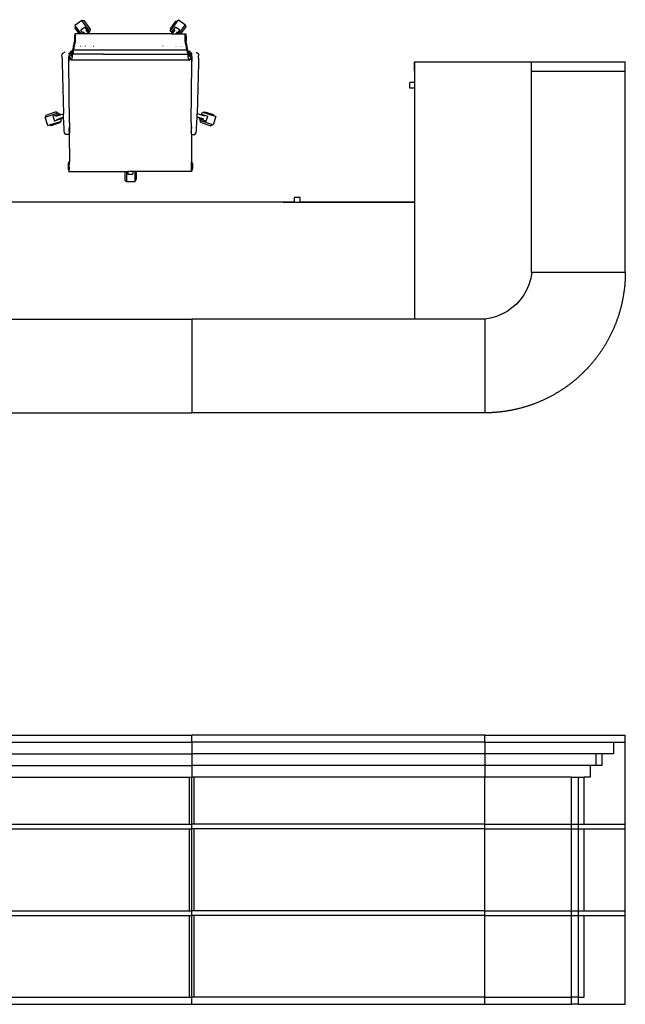
# Model space of a CAD drawing. Units: centimetres. Extents: x 281 to 1338, y 289 to 736.
# Drawn here: x 810 to 1069, y 315 to 736 of the extents above; entities that cross this region are included whole.
import ezdxf

# ---------------------------------------------------------------- set-up
doc = ezdxf.new("R2010")
doc.units = ezdxf.units.CM
doc.layers.add('Edges', color=7, linetype='Continuous')

# ---------------------------------------------------------------- blocks, each defined once
blk = doc.blocks.new('Large Reception Desk pl')
at = {"layer": 'Edges'}
for p, q in [((833.53, 579.36), (836.51, 581.52)), ((836.51, 581.52), (836.61, 581.38)), ((836.61, 581.38), (836.73, 581.47)), ((839.84, 576.93), (836.61, 581.38)), ((836.73, 581.47), (837.5, 581.35)), ((840.09, 577.79), (837.5, 581.35)), ((874.38, 577.87), (876.73, 581.11)), ((877.41, 581.22), (874.49, 577.19)), ((876.73, 581.11), (877.41, 581.22)), ((877.78, 581.72), (877.41, 581.22)), ((877.78, 581.72), (880.75, 579.56)), ((833.53, 579.36), (833.9, 578.86)), ((833.79, 578.17), (833.9, 578.86)), ((835.56, 575.73), (833.79, 578.17)), ((833.9, 578.86), (836.17, 575.73)), ((837.94, 578.58), (836.15, 577.28)), ((837.34, 575.73), (836.15, 577.28)), ((837.17, 576.57), (837.78, 575.73)), ((839.51, 576.3), (837.94, 578.58)), ((838.1, 576.49), (838.09, 576.48)), ((838.1, 576.49), (838.1, 576.49)), ((838.3, 577.4), (839.43, 575.84)), ((840.03, 576.67), (839.51, 576.3)), ((839.63, 576.13), (839.51, 576.3)), ((839.97, 577.02), (839.84, 576.93)), ((839.84, 576.93), (840.03, 576.67)), ((840.09, 577.79), (839.97, 577.02)), ((874.26, 576.88), (874.49, 577.19)), ((875.04, 576.31), (874.26, 576.88)), ((874.49, 577.19), (874.38, 577.87)), ((874.92, 576.13), (875.04, 576.31)), ((875.04, 576.31), (876.61, 578.59)), ((876.25, 577.4), (875.04, 575.73)), ((876.46, 576.49), (876.45, 576.5)), ((876.46, 576.49), (876.46, 576.49)), ((878.4, 577.29), (876.61, 578.59)), ((876.77, 575.73), (877.39, 576.58)), ((877.21, 575.73), (878.4, 577.29)), ((877.97, 575.73), (880.65, 579.42)), ((878.85, 575.73), (880.9, 578.56)), ((880.75, 579.56), (880.65, 579.42)), ((880.65, 579.42), (880.78, 579.33)), ((880.78, 579.33), (880.9, 578.56)), ((833.36, 571.85), (833.63, 572.31)), ((833.46, 574.5), (833.44, 574.01)), ((833.44, 574.01), (833.44, 573.44)), ((833.44, 573.44), (833.46, 572.94)), ((833.49, 574.79), (833.46, 574.5)), ((833.46, 572.94), (833.49, 572.66)), ((833.56, 575), (833.49, 574.79)), ((833.53, 574.79), (833.49, 574.79)), ((833.56, 572.45), (833.49, 572.66)), ((833.49, 572.66), (833.53, 572.66)), ((833.52, 572.74), (833.53, 572.66)), ((833.57, 574.5), (833.53, 574.79)), ((833.53, 572.66), (833.57, 572.94)), ((833.53, 572.66), (833.53, 572.66)), ((833.64, 572.79), (833.55, 572.79)), ((833.61, 575.04), (833.56, 575)), ((833.6, 575), (833.56, 575)), ((833.56, 572.45), (833.6, 572.45)), ((833.73, 572.31), (833.56, 572.45)), ((833.59, 574.01), (833.57, 574.5)), ((833.57, 572.94), (833.59, 573.44)), ((833.59, 573.44), (833.59, 574.01)), ((833.68, 575.73), (833.6, 575.28)), ((833.61, 575.04), (833.6, 575.28)), ((833.64, 574.66), (833.6, 575)), ((833.6, 572.45), (833.64, 572.79)), ((833.69, 575.1), (833.61, 575.04)), ((833.61, 575), (833.61, 575.04)), ((833.63, 572.31), (833.73, 572.31)), ((833.73, 572.31), (833.63, 572.31)), ((833.67, 574.06), (833.64, 574.66)), ((833.64, 572.79), (833.67, 573.38)), ((833.67, 573.38), (833.67, 574.06)), ((833.76, 575.59), (833.68, 575.73)), ((835.56, 575.73), (833.68, 575.73)), ((833.68, 575.06), (833.69, 575.1)), ((833.69, 575.13), (833.73, 575.13)), ((833.69, 575.1), (833.69, 575.13)), ((833.73, 575.13), (833.69, 575.1)), ((833.73, 575.13), (833.72, 575.09)), ((833.72, 572.36), (833.73, 572.31)), ((833.73, 575.13), (833.75, 575.13)), ((833.73, 572.31), (833.75, 572.31)), ((833.79, 574.76), (833.75, 575.13)), ((833.75, 572.31), (833.79, 572.69)), ((833.82, 574.89), (833.76, 575.59)), ((833.79, 574.74), (833.79, 574.76)), ((833.82, 574.1), (833.79, 574.74)), ((833.79, 572.69), (833.82, 573.35)), ((833.79, 571.73), (833.84, 572.66)), ((833.85, 573.82), (833.82, 574.89)), ((833.82, 574.09), (833.82, 574.1)), ((833.82, 573.35), (833.82, 574.09)), ((833.82, 573.35), (833.82, 573.35)), ((833.84, 572.66), (833.85, 573.82)), ((836.17, 575.73), (835.56, 575.73)), ((837.34, 575.73), (836.17, 575.73)), ((837.78, 575.73), (837.34, 575.73)), ((839.51, 575.73), (837.78, 575.73)), ((839.43, 575.84), (839.51, 575.73)), ((839.67, 575.73), (839.51, 575.73)), ((839.67, 575.73), (839.63, 576.13)), ((874.88, 575.73), (839.67, 575.73)), ((874.88, 575.73), (874.92, 576.13)), ((874.88, 575.73), (875.04, 575.73)), ((875.04, 575.73), (876.77, 575.73)), ((876.77, 575.73), (877.21, 575.73)), ((877.21, 575.73), (877.97, 575.73)), ((877.97, 575.73), (878.85, 575.73)), ((878.85, 575.73), (880.89, 575.73)), ((880.71, 573.82), (880.74, 574.89)), ((880.72, 572.66), (880.71, 573.82)), ((880.77, 571.73), (880.72, 572.66)), ((880.74, 574.89), (880.81, 575.59)), ((880.74, 574.1), (880.77, 574.74)), ((880.75, 574.09), (880.74, 574.1)), ((880.77, 572.69), (880.74, 573.35)), ((880.74, 573.35), (880.75, 573.35)), ((880.75, 573.35), (880.75, 574.09)), ((880.77, 574.76), (880.82, 575.13)), ((880.77, 574.74), (880.77, 574.76)), ((880.82, 572.31), (880.77, 572.69)), ((880.81, 575.59), (880.89, 575.73)), ((880.82, 575.13), (880.83, 575.13)), ((880.83, 572.31), (880.82, 572.31)), ((880.83, 575.13), (880.84, 575.09)), ((880.87, 575.13), (880.83, 575.13)), ((880.83, 575.13), (880.87, 575.1)), ((880.83, 575.13), (880.87, 575.13)), ((880.83, 572.31), (881.01, 572.45)), ((880.84, 572.36), (880.83, 572.31)), ((880.94, 572.31), (880.83, 572.31)), ((880.87, 575.1), (880.87, 575.13)), ((880.88, 575.06), (880.87, 575.1)), ((880.87, 575.1), (880.95, 575.04)), ((880.89, 575.73), (880.96, 575.28)), ((880.89, 574.06), (880.92, 574.66)), ((880.89, 573.38), (880.89, 574.06)), ((880.92, 572.79), (880.89, 573.38)), ((880.92, 574.66), (880.96, 575)), ((880.96, 572.45), (880.92, 572.79)), ((880.92, 572.79), (881.02, 572.79)), ((881.21, 571.85), (880.94, 572.31)), ((880.95, 575.04), (880.96, 575.28)), ((880.95, 575), (880.95, 575.04)), ((880.95, 575.04), (881.01, 575)), ((880.96, 575), (881.01, 575)), ((881.01, 572.45), (880.96, 572.45)), ((880.98, 574.01), (881, 574.5)), ((880.98, 573.44), (880.98, 574.01)), ((881, 572.94), (880.98, 573.44)), ((881, 574.5), (881.03, 574.79)), ((881.03, 572.66), (881, 572.94)), ((881.01, 575), (881.07, 574.79)), ((881.01, 572.45), (881.07, 572.66)), ((881.03, 574.79), (881.07, 574.79)), ((881.04, 572.74), (881.03, 572.66)), ((881.07, 572.66), (881.03, 572.66)), ((881.03, 572.66), (881.03, 572.66)), ((881.07, 574.79), (881.1, 574.5)), ((881.1, 572.94), (881.07, 572.66)), ((881.1, 574.5), (881.12, 574.01)), ((881.12, 573.44), (881.1, 572.94)), ((881.12, 574.01), (881.12, 573.44)), ((829.25, 567.9), (828.35, 567.21)), ((831.61, 567.3), (831.84, 568.27)), ((832.67, 568.28), (831.84, 568.27)), ((831.84, 568.27), (832.08, 568)), ((832.46, 567.28), (832.08, 568)), ((832.57, 567.96), (832.46, 567.28)), ((832.64, 568.11), (832.57, 567.96)), ((832.66, 568.21), (832.64, 568.11)), ((832.66, 568.21), (832.67, 568.28)), ((832.67, 568.28), (832.72, 568.68)), ((832.72, 568.68), (832.91, 569.62)), ((832.75, 567.05), (832.94, 567.92)), ((832.91, 569.62), (832.97, 569.76)), ((832.94, 567.92), (833, 568.61)), ((832.97, 569.76), (832.99, 569.89)), ((832.99, 569.89), (833.06, 570.36)), ((833, 568.61), (833.02, 568.71)), ((833.02, 568.71), (833.1, 568.66)), ((833.06, 570.36), (833.25, 571.31)), ((833.1, 568.66), (833.29, 569.6)), ((881.47, 568.66), (833.1, 568.66)), ((833.25, 571.31), (833.31, 571.44)), ((833.29, 569.6), (833.35, 570.31)), ((833.31, 571.44), (833.33, 571.57)), ((833.33, 571.57), (833.36, 571.85)), ((833.35, 570.31), (833.36, 570.44)), ((833.36, 570.44), (833.4, 570.46)), ((833.4, 570.46), (833.57, 571.27)), ((833.57, 571.27), (833.79, 571.73)), ((833.68, 570.44), (833.69, 570.46)), ((833.8, 570.46), (833.8, 570.44)), ((835.03, 570.44), (835.03, 570.46)), ((835.1, 570.44), (835.11, 570.46)), ((835.92, 570.44), (835.93, 570.46)), ((836, 570.46), (836, 570.44)), ((837.47, 570.44), (837.47, 570.46)), ((837.52, 570.46), (837.52, 570.44)), ((837.58, 570.44), (837.58, 570.46)), ((837.59, 570.46), (837.59, 570.44)), ((838.07, 570.46), (838.03, 570.44)), ((838.17, 570.46), (838.13, 570.44)), ((841.61, 570.46), (841.63, 570.44)), ((843.34, 570.46), (843.36, 570.44)), ((871.21, 570.46), (871.19, 570.44)), ((872.94, 570.46), (872.92, 570.44)), ((876.39, 570.46), (876.43, 570.44)), ((876.5, 570.46), (876.53, 570.44)), ((876.97, 570.46), (876.98, 570.44)), ((876.98, 570.44), (876.98, 570.46)), ((877.05, 570.46), (877.05, 570.44)), ((877.09, 570.44), (877.09, 570.46)), ((878.56, 570.46), (878.57, 570.44)), ((878.64, 570.44), (878.63, 570.46)), ((879.46, 570.44), (879.46, 570.46)), ((879.54, 570.44), (879.53, 570.46)), ((880.76, 570.46), (880.77, 570.44)), ((880.99, 571.27), (880.77, 571.73)), ((880.88, 570.44), (880.88, 570.46)), ((881.16, 570.46), (880.99, 571.27)), ((881.2, 570.44), (881.16, 570.46)), ((881.22, 570.31), (881.2, 570.44)), ((881.24, 571.57), (881.21, 571.85)), ((881.27, 569.6), (881.22, 570.31)), ((881.25, 571.44), (881.24, 571.57)), ((881.32, 571.31), (881.25, 571.44)), ((881.47, 568.66), (881.27, 569.6)), ((881.51, 570.36), (881.32, 571.31)), ((881.54, 568.71), (881.47, 568.66)), ((881.57, 569.89), (881.51, 570.36)), ((881.56, 568.61), (881.54, 568.71)), ((881.62, 567.92), (881.56, 568.61)), ((881.59, 569.76), (881.57, 569.89)), ((881.65, 569.62), (881.59, 569.76)), ((881.81, 567.05), (881.62, 567.92)), ((881.84, 568.68), (881.65, 569.62)), ((881.89, 568.28), (881.84, 568.68)), ((881.89, 568.28), (882.73, 568.27)), ((881.9, 568.21), (881.89, 568.28)), ((881.9, 568.21), (881.92, 568.11)), ((881.92, 568.11), (881.99, 567.96)), ((881.99, 567.96), (882.1, 567.28)), ((882.1, 567.28), (882.48, 568)), ((882.73, 568.27), (882.48, 568)), ((882.95, 567.3), (882.73, 568.27)), ((885.31, 567.9), (886.21, 567.21)), ((828.35, 567.21), (828.01, 566.71)), ((828.15, 565.88), (828.01, 566.71)), ((828.2, 565.34), (828.15, 565.88)), ((828.2, 565.34), (828.2, 563.13)), ((831.22, 567.3), (830.87, 567.3)), ((831, 565.42), (831.05, 565.86)), ((831, 564.02), (831, 565.42)), ((831.02, 564.52), (831, 564.02)), ((831, 563.13), (831, 564.02)), ((831, 563.13), (831.03, 563.72)), ((831.08, 566.03), (831.02, 564.52)), ((831.03, 563.72), (831.06, 564.78)), ((831.05, 565.86), (831.11, 566.3)), ((831.06, 564.78), (831.1, 564.87)), ((831.08, 566.03), (831.11, 566.3)), ((831.1, 564.87), (831.13, 564.79)), ((831.11, 566.3), (831.17, 566.71)), ((831.11, 566.3), (831.11, 566.3)), ((831.24, 566.3), (831.11, 566.3)), ((831.13, 564.79), (831.21, 565.66)), ((831.77, 564.79), (831.13, 564.79)), ((831.27, 566.97), (831.17, 566.71)), ((831.21, 565.66), (831.24, 566.3)), ((831.22, 567.3), (831.25, 567.57)), ((831.31, 567.3), (831.22, 567.3)), ((831.26, 566.3), (831.24, 566.3)), ((831.25, 567.57), (831.27, 567.53)), ((831.31, 566.3), (831.26, 566.3)), ((831.26, 566.3), (831.27, 566.25)), ((831.35, 567.48), (831.27, 567.53)), ((831.33, 565.75), (831.27, 566.25)), ((831.33, 565.75), (831.53, 565.29)), ((831.35, 567.48), (831.43, 567.3)), ((831.61, 567.3), (831.43, 567.3)), ((831.43, 567.3), (831.55, 567.06)), ((831.53, 565.29), (831.6, 565.53)), ((831.65, 565.29), (831.53, 565.29)), ((831.61, 566.77), (831.55, 567.06)), ((831.6, 565.53), (831.62, 565.49)), ((831.77, 567.3), (831.61, 567.3)), ((831.61, 566.77), (831.63, 566.73)), ((831.62, 565.49), (831.65, 565.29)), ((831.63, 566.73), (831.7, 566.74)), ((831.65, 565.29), (831.69, 564.96)), ((831.69, 564.96), (831.77, 564.79)), ((831.7, 566.74), (831.9, 566.36)), ((831.87, 567.7), (831.77, 567.3)), ((832.13, 567.3), (831.77, 567.3)), ((831.77, 564.79), (831.89, 564.57)), ((832.12, 567.33), (831.87, 567.7)), ((831.89, 564.57), (831.96, 564.84)), ((832.03, 564.57), (831.89, 564.57)), ((831.9, 566.36), (831.92, 566.3)), ((832.27, 566.3), (831.92, 566.3)), ((831.92, 566.3), (831.96, 566.09)), ((831.98, 566.09), (831.96, 566.09)), ((831.96, 564.84), (831.98, 564.84)), ((831.98, 566.09), (832.05, 566.22)), ((832.03, 564.57), (831.98, 564.84)), ((832.05, 564.45), (832.03, 564.57)), ((832.05, 566.22), (832.26, 566.26)), ((832.26, 564.47), (832.05, 564.45)), ((882.51, 564.45), (832.05, 564.45)), ((832.13, 567.3), (832.12, 567.33)), ((832.39, 566.81), (832.13, 567.3)), ((832.26, 566.26), (832.27, 566.3)), ((832.26, 564.47), (832.33, 564.87)), ((832.27, 566.3), (832.37, 566.68)), ((832.33, 564.87), (832.35, 564.99)), ((832.35, 564.99), (832.42, 565.04)), ((832.39, 566.81), (832.37, 566.68)), ((832.46, 567.28), (832.39, 566.81)), ((832.42, 565.04), (832.61, 566.25)), ((832.61, 566.25), (832.66, 567.03)), ((832.66, 567.03), (832.68, 567.13)), ((832.68, 567.13), (832.75, 567.05)), ((832.96, 567.05), (832.75, 567.05)), ((832.96, 567.03), (832.96, 567.05)), ((833.1, 567.05), (832.96, 567.05)), ((833.1, 567.05), (833.1, 567.03)), ((834.01, 567.05), (833.1, 567.05)), ((834.01, 567.05), (834.01, 567.03)), ((834.39, 567.05), (834.01, 567.05)), ((834.38, 567.03), (834.39, 567.05)), ((834.9, 567.05), (834.39, 567.05)), ((834.91, 567.03), (834.9, 567.05)), ((835.28, 567.05), (834.9, 567.05)), ((835.28, 567.05), (835.28, 567.03)), ((835.49, 567.05), (835.28, 567.05)), ((835.49, 567.05), (835.48, 567.03)), ((836.06, 567.05), (835.49, 567.05)), ((836.07, 567.03), (836.06, 567.05)), ((836.38, 567.05), (836.06, 567.05)), ((836.38, 567.05), (836.38, 567.03)), ((836.75, 567.05), (836.38, 567.05)), ((836.75, 567.03), (836.75, 567.05)), ((836.89, 567.05), (836.75, 567.05)), ((836.89, 567.05), (836.88, 567.03)), ((844.09, 567.05), (836.89, 567.05)), ((844.09, 567.05), (844.1, 567.03)), ((845.82, 567.05), (844.09, 567.05)), ((845.82, 567.05), (845.83, 567.03)), ((845.82, 567.05), (868.73, 567.05)), ((868.73, 567.05), (868.72, 567.03)), ((868.73, 567.05), (870.46, 567.05)), ((870.46, 567.05), (870.45, 567.03)), ((870.46, 567.05), (877.68, 567.05)), ((877.68, 567.05), (877.68, 567.03)), ((877.68, 567.05), (877.81, 567.05)), ((877.81, 567.03), (877.81, 567.05)), ((877.81, 567.05), (878.19, 567.05)), ((878.19, 567.05), (878.18, 567.03)), ((878.19, 567.05), (878.5, 567.05)), ((878.49, 567.03), (878.5, 567.05)), ((878.5, 567.05), (879.07, 567.05)), ((879.07, 567.05), (879.08, 567.03)), ((879.07, 567.05), (879.28, 567.05)), ((879.28, 567.05), (879.28, 567.03)), ((879.28, 567.05), (879.66, 567.05)), ((879.65, 567.03), (879.66, 567.05)), ((879.66, 567.05), (880.18, 567.05)), ((880.18, 567.03), (880.18, 567.05)), ((880.18, 567.05), (880.56, 567.05)), ((880.56, 567.05), (880.55, 567.03)), ((880.56, 567.05), (881.46, 567.05)), ((881.46, 567.05), (881.47, 567.03)), ((881.46, 567.05), (881.6, 567.05)), ((881.6, 567.03), (881.6, 567.05)), ((881.6, 567.05), (881.81, 567.05)), ((881.89, 567.13), (881.81, 567.05)), ((881.91, 567.03), (881.89, 567.13)), ((881.96, 566.25), (881.91, 567.03)), ((882.14, 565.04), (881.96, 566.25)), ((882.1, 567.28), (882.17, 566.81)), ((882.22, 564.99), (882.14, 565.04)), ((882.17, 566.81), (882.43, 567.3)), ((882.17, 566.81), (882.19, 566.68)), ((882.3, 566.3), (882.19, 566.68)), ((882.24, 564.87), (882.22, 564.99)), ((882.3, 564.47), (882.24, 564.87)), ((882.3, 566.3), (882.65, 566.3)), ((882.31, 566.26), (882.3, 566.3)), ((882.3, 564.47), (882.51, 564.45)), ((882.51, 566.22), (882.31, 566.26)), ((882.43, 567.3), (882.44, 567.33)), ((882.43, 567.3), (882.8, 567.3)), ((882.44, 567.33), (882.69, 567.7)), ((882.58, 566.09), (882.51, 566.22)), ((882.51, 564.45), (882.53, 564.57)), ((882.53, 564.57), (882.58, 564.84)), ((882.53, 564.57), (882.67, 564.57)), ((882.58, 566.09), (882.6, 566.09)), ((882.6, 564.84), (882.58, 564.84)), ((882.65, 566.3), (882.6, 566.09)), ((882.67, 564.57), (882.6, 564.84)), ((882.66, 566.36), (882.65, 566.3)), ((882.86, 566.74), (882.66, 566.36)), ((882.79, 564.79), (882.67, 564.57)), ((882.69, 567.7), (882.8, 567.3)), ((882.88, 564.96), (882.79, 564.79)), ((882.79, 564.79), (883.43, 564.79)), ((882.8, 567.3), (882.95, 567.3)), ((882.93, 566.73), (882.86, 566.74)), ((882.92, 565.29), (882.88, 564.96)), ((882.94, 565.49), (882.92, 565.29)), ((882.92, 565.29), (883.04, 565.29)), ((882.95, 566.77), (882.93, 566.73)), ((882.96, 565.53), (882.94, 565.49)), ((882.95, 567.3), (883.13, 567.3)), ((882.95, 566.77), (883.02, 567.06)), ((883.04, 565.29), (882.96, 565.53)), ((883.13, 567.3), (883.02, 567.06)), ((883.24, 565.75), (883.04, 565.29)), ((883.22, 567.48), (883.13, 567.3)), ((883.22, 567.48), (883.29, 567.53)), ((883.24, 565.75), (883.3, 566.25)), ((883.25, 567.3), (883.34, 567.3)), ((883.25, 566.3), (883.3, 566.3)), ((883.31, 567.57), (883.29, 567.53)), ((883.3, 566.97), (883.39, 566.71)), ((883.3, 566.3), (883.3, 566.25)), ((883.3, 566.3), (883.32, 566.3)), ((883.34, 567.3), (883.31, 567.57)), ((883.35, 565.66), (883.32, 566.3)), ((883.32, 566.3), (883.45, 566.3)), ((883.34, 567.3), (883.69, 567.3)), ((883.43, 564.79), (883.35, 565.66)), ((883.45, 566.3), (883.39, 566.71)), ((883.46, 564.87), (883.43, 564.79)), ((883.48, 566.03), (883.45, 566.3)), ((883.52, 565.86), (883.45, 566.3)), ((883.45, 566.3), (883.45, 566.3)), ((883.5, 564.78), (883.46, 564.87)), ((883.48, 566.03), (883.54, 564.52)), ((883.53, 563.72), (883.5, 564.78)), ((883.56, 565.42), (883.52, 565.86)), ((883.56, 563.13), (883.53, 563.72)), ((883.54, 564.52), (883.56, 564.02)), ((883.56, 564.02), (883.56, 565.42)), ((883.56, 563.13), (883.56, 564.02)), ((886.21, 567.21), (886.55, 566.71)), ((886.36, 565.34), (886.41, 565.88)), ((886.36, 565.34), (886.36, 563.13)), ((886.41, 565.88), (886.55, 566.71)), ((978.52, 559.77), (978.52, 563.77)), ((978.52, 563.77), (978.52, 559.77)), ((978.52, 563.77), (1028.52, 563.77)), ((1028.52, 563.77), (1068.52, 563.77)), ((1028.52, 559.77), (1028.52, 563.77)), ((1068.52, 559.77), (1068.52, 563.77)), ((828.2, 563.13), (828.75, 541.55)), ((831.35, 537.6), (831, 563.13)), ((883.21, 537.6), (883.56, 563.13)), ((886.36, 563.13), (885.81, 541.56)), ((978.52, 559.77), (978.52, 559.77)), ((978.52, 559.77), (978.52, 554.89)), ((1028.52, 559.77), (1068.52, 559.77)), ((1028.52, 473.77), (1028.52, 559.77)), ((1068.52, 473.77), (1068.52, 559.77)), ((976.52, 552.49), (976.52, 554.89)), ((978.52, 554.89), (976.52, 554.89)), ((978.52, 552.49), (976.52, 552.49)), ((978.52, 554.89), (978.52, 552.49)), ((978.52, 552.49), (978.52, 503.77)), ((820.97, 540.04), (821.13, 540.1)), ((822.11, 536.55), (820.97, 540.04)), ((821.08, 540.24), (821.44, 540.94)), ((821.13, 540.1), (821.08, 540.24)), ((826.36, 541.8), (821.13, 540.1)), ((825.62, 542.3), (821.44, 540.94)), ((826.86, 541.29), (824.21, 540.5)), ((824.21, 540.5), (824.89, 538.4)), ((827.5, 539.32), (824.89, 538.4)), ((825.45, 540.48), (827.7, 541.21)), ((825.62, 542.3), (826.31, 541.94)), ((825.88, 539.14), (828.13, 539.88)), ((826.25, 540), (826.25, 540)), ((826.25, 540), (826.25, 540)), ((826.31, 541.94), (826.36, 541.8)), ((826.36, 541.8), (826.67, 541.89)), ((826.67, 541.89), (826.86, 541.29)), ((827.06, 541.35), (826.86, 541.29)), ((827.7, 541.21), (827.06, 541.35)), ((827.7, 539.39), (827.5, 539.32)), ((827.5, 539.32), (827.8, 538.4)), ((827.7, 541.21), (828.75, 541.55)), ((828.13, 539.88), (827.7, 539.39)), ((828.13, 539.88), (828.79, 540.09)), ((828.79, 540.09), (828.75, 541.55)), ((828.85, 537.6), (828.79, 540.09)), ((885.71, 537.6), (885.77, 540.1)), ((885.77, 540.1), (885.81, 541.56)), ((886.43, 539.89), (885.77, 540.1)), ((886.87, 541.22), (885.81, 541.56)), ((886.43, 539.89), (886.87, 539.4)), ((888.69, 539.16), (886.43, 539.89)), ((886.87, 541.22), (887.5, 541.36)), ((889.12, 540.49), (886.87, 541.22)), ((886.87, 539.4), (887.06, 539.33)), ((886.87, 538.73), (887.06, 539.33)), ((887.17, 538.63), (886.87, 538.73)), ((887.06, 539.33), (889.68, 538.41)), ((887.12, 538.48), (887.17, 538.63)), ((887.48, 537.78), (887.12, 538.48)), ((887.17, 538.63), (892.4, 536.93)), ((887.5, 541.36), (887.7, 541.3)), ((887.7, 541.3), (888, 542.22)), ((887.7, 541.3), (890.36, 540.51)), ((888, 542.22), (888.37, 542.1)), ((888.32, 540.01), (888.32, 540.02)), ((888.32, 540.01), (888.32, 540.01)), ((888.37, 542.1), (888.99, 542.42)), ((893.11, 540.56), (888.37, 542.1)), ((888.99, 542.42), (892.79, 541.18)), ((889.68, 538.41), (890.36, 540.51)), ((893.7, 540.37), (892.56, 536.87)), ((892.79, 541.18), (893.11, 540.56)), ((893.7, 540.37), (893.11, 540.56)), ((822.11, 536.55), (822.7, 536.74)), ((822.7, 536.74), (827.43, 538.28)), ((823.32, 536.43), (822.7, 536.74)), ((827.12, 537.66), (823.32, 536.43)), ((827.43, 538.28), (827.12, 537.66)), ((827.8, 538.4), (827.43, 538.28)), ((829, 535.35), (828.85, 537.6)), ((829.07, 534.44), (829, 535.35)), ((829.22, 533.35), (829.07, 534.44)), ((831.29, 536.78), (831.16, 535.28)), ((831.2, 534.44), (831.16, 535.28)), ((831.28, 533.35), (831.2, 534.44)), ((831.35, 537.6), (831.29, 536.78)), ((831.35, 536.69), (831.35, 533.29)), ((883.21, 537.6), (883.28, 536.78)), ((883.21, 536.69), (883.21, 533.29)), ((883.28, 536.78), (883.4, 535.28)), ((883.28, 533.35), (883.36, 534.44)), ((883.36, 534.44), (883.4, 535.28)), ((885.34, 533.35), (885.49, 534.44)), ((885.49, 534.44), (885.57, 535.35)), ((885.57, 535.35), (885.71, 537.6)), ((887.48, 537.78), (891.66, 536.43)), ((892.35, 536.78), (891.66, 536.43)), ((892.4, 536.93), (892.35, 536.78)), ((892.56, 536.87), (892.4, 536.93)), ((829.78, 532.68), (829.22, 533.35)), ((829.9, 532.62), (829.78, 532.68)), ((830.8, 532.62), (829.9, 532.62)), ((831.13, 533.03), (830.8, 532.62)), ((831.35, 533.29), (831.13, 533.03)), ((831.13, 533.03), (831.24, 521.06)), ((831.35, 533.29), (831.28, 533.35)), ((883.21, 533.29), (883.28, 533.35)), ((883.21, 533.29), (883.43, 533.03)), ((883.43, 533.03), (883.33, 521.06)), ((883.43, 533.03), (883.76, 532.62)), ((883.76, 532.62), (884.66, 532.62)), ((884.66, 532.62), (884.79, 532.68)), ((884.79, 532.68), (885.34, 533.35)), ((830.79, 519.84), (830.77, 519.35)), ((830.77, 519.35), (830.77, 518.78)), ((830.77, 518.78), (830.79, 518.28)), ((830.82, 520.13), (830.79, 519.84)), ((830.79, 518.28), (830.82, 517.99)), ((830.86, 520.13), (830.82, 520.13)), ((830.82, 517.99), (830.86, 517.99)), ((830.89, 519.84), (830.86, 520.13)), ((830.86, 517.99), (830.89, 518.28)), ((830.94, 520.38), (830.88, 520.34)), ((830.93, 520.34), (830.88, 520.34)), ((830.88, 517.79), (830.93, 517.79)), ((830.94, 517.74), (830.88, 517.79)), ((830.91, 519.35), (830.89, 519.84)), ((830.89, 518.28), (830.91, 518.78)), ((830.91, 518.78), (830.91, 519.35)), ((830.97, 519.99), (830.93, 520.34)), ((830.93, 517.79), (830.97, 518.13)), ((830.94, 520.38), (830.99, 521.06)), ((830.96, 520.4), (830.94, 520.38)), ((830.94, 517.78), (830.94, 517.74)), ((830.96, 517.72), (830.94, 517.74)), ((830.94, 517.74), (830.98, 517.16)), ((830.99, 519.4), (830.97, 519.99)), ((830.97, 518.13), (830.99, 518.72)), ((830.99, 521.06), (831.24, 521.06)), ((830.99, 521.06), (831.01, 520.44)), ((830.99, 518.72), (830.99, 519.4)), ((831.05, 520.47), (831.01, 520.44)), ((831.01, 520.44), (831.02, 520.27)), ((831.01, 520.23), (831.02, 520.27)), ((831.04, 517.66), (831.01, 517.9)), ((831.05, 517.66), (831.04, 517.66)), ((831.11, 520.47), (831.05, 520.47)), ((831.05, 517.7), (831.05, 517.66)), ((831.09, 517.66), (831.05, 517.66)), ((831.14, 518.04), (831.09, 517.66)), ((831.15, 520.09), (831.11, 520.47)), ((831.16, 518.69), (831.14, 518.04)), ((831.14, 517.07), (831.2, 517.86)), ((831.18, 519.44), (831.15, 520.09)), ((831.16, 518.69), (831.18, 518.84)), ((831.18, 518.84), (831.18, 519.44)), ((831.18, 518.84), (831.21, 519.13)), ((831.2, 517.86), (831.21, 519.05)), ((831.21, 519.13), (831.24, 520.36)), ((831.21, 519.05), (831.21, 519.13)), ((831.24, 520.36), (831.24, 521.06)), ((883.32, 520.36), (883.33, 521.06)), ((883.35, 519.13), (883.32, 520.36)), ((883.57, 521.06), (883.33, 521.06)), ((883.38, 518.84), (883.35, 519.13)), ((883.35, 519.05), (883.35, 519.13)), ((883.37, 517.86), (883.35, 519.05)), ((883.43, 517.07), (883.37, 517.86)), ((883.38, 519.44), (883.41, 520.09)), ((883.38, 518.84), (883.38, 519.44)), ((883.4, 518.69), (883.38, 518.84)), ((883.4, 518.69), (883.43, 518.04)), ((883.41, 520.09), (883.46, 520.47)), ((883.43, 518.04), (883.47, 517.66)), ((883.46, 520.47), (883.51, 520.47)), ((883.47, 517.66), (883.51, 517.66)), ((883.51, 520.47), (883.55, 520.44)), ((883.51, 517.7), (883.51, 517.66)), ((883.51, 517.66), (883.53, 517.66)), ((883.53, 517.66), (883.55, 517.9)), ((883.57, 521.06), (883.55, 520.44)), ((883.55, 520.44), (883.55, 520.27)), ((883.55, 520.23), (883.55, 520.27)), ((883.62, 520.38), (883.57, 521.06)), ((883.57, 519.4), (883.59, 519.99)), ((883.57, 518.72), (883.57, 519.4)), ((883.59, 518.13), (883.57, 518.72)), ((883.62, 517.74), (883.58, 517.16)), ((883.59, 519.99), (883.63, 520.34)), ((883.63, 517.79), (883.59, 518.13)), ((883.6, 520.4), (883.62, 520.38)), ((883.6, 517.72), (883.62, 517.74)), ((883.62, 520.38), (883.68, 520.34)), ((883.62, 517.74), (883.68, 517.79)), ((883.62, 517.78), (883.62, 517.74)), ((883.63, 520.34), (883.68, 520.34)), ((883.68, 517.79), (883.63, 517.79)), ((883.65, 519.35), (883.67, 519.84)), ((883.65, 518.78), (883.65, 519.35)), ((883.67, 518.28), (883.65, 518.78)), ((883.67, 519.84), (883.7, 520.13)), ((883.7, 517.99), (883.67, 518.28)), ((883.7, 520.13), (883.74, 520.13)), ((883.74, 517.99), (883.7, 517.99)), ((883.74, 520.13), (883.78, 519.84)), ((883.78, 518.28), (883.74, 517.99)), ((883.78, 519.84), (883.8, 519.35)), ((883.8, 518.78), (883.78, 518.28)), ((883.8, 519.35), (883.8, 518.78)), ((831.06, 516.82), (830.98, 517.16)), ((831.06, 516.82), (831.14, 517.07)), ((831.06, 516.82), (854.91, 516.82)), ((854.91, 516.82), (855.62, 516.82)), ((854.91, 516.82), (854.91, 513.17)), ((855.46, 512.62), (854.91, 513.17)), ((855.62, 516.82), (856.21, 516.82)), ((855.62, 516.82), (855.62, 512.62)), ((856.21, 516.82), (856.19, 515.67)), ((856.19, 515.67), (858.39, 515.67)), ((858.36, 516.82), (856.21, 516.82)), ((858.36, 516.82), (858.39, 515.67)), ((859.29, 516.82), (858.36, 516.82)), ((859.78, 516.82), (859.29, 516.82)), ((859.29, 513.07), (859.29, 516.82)), ((859.78, 513.56), (859.29, 513.07)), ((883.51, 516.82), (859.78, 516.82)), ((859.78, 516.82), (859.78, 513.56)), ((883.51, 516.82), (883.43, 517.07)), ((883.51, 516.82), (883.58, 517.16)), ((855.62, 512.62), (855.46, 512.62)), ((855.62, 512.45), (855.62, 512.62)), ((859.29, 512.45), (855.62, 512.45)), ((859.29, 512.45), (859.29, 513.07)), ((929.8, 505.77), (927.4, 505.77)), ((927.4, 503.77), (927.4, 505.77)), ((929.8, 503.77), (929.8, 505.77)), ((922.52, 503.77), (799.47, 503.77)), ((922.52, 503.77), (922.52, 503.77)), ((922.52, 503.77), (927.4, 503.77)), ((927.4, 503.77), (922.52, 503.77)), ((927.4, 503.77), (929.8, 503.77)), ((929.8, 503.77), (978.52, 503.77)), ((978.52, 503.77), (929.8, 503.77)), ((978.52, 503.77), (978.52, 453.77)), ((978.52, 503.77), (978.52, 503.77)), ((1028.19, 471.26), (1027.47, 468.81)), ((1028.62, 473.77), (1028.19, 471.26)), ((1028.52, 473.77), (1028.62, 473.77)), ((1068.52, 473.77), (1028.62, 473.77)), ((1068.47, 471.25), (1068.46, 470.94)), ((1068.48, 471.57), (1068.47, 471.25)), ((1068.49, 471.88), (1068.48, 471.57)), ((1068.5, 472.2), (1068.49, 471.88)), ((1068.51, 472.51), (1068.5, 472.2)), ((1068.52, 472.82), (1068.51, 472.51)), ((1068.52, 473.77), (1068.52, 473.45)), ((1068.52, 473.45), (1068.52, 473.14)), ((1068.52, 473.14), (1068.52, 472.82)), ((1027.47, 468.81), (1026.49, 466.46)), ((1068.16, 467.18), (1068.13, 466.87)), ((1068.2, 467.49), (1068.16, 467.18)), ((1068.23, 467.81), (1068.2, 467.49)), ((1068.26, 468.12), (1068.23, 467.81)), ((1068.29, 468.43), (1068.26, 468.12)), ((1068.31, 468.75), (1068.29, 468.43)), ((1068.34, 469.06), (1068.31, 468.75)), ((1068.36, 469.37), (1068.34, 469.06)), ((1068.39, 469.69), (1068.36, 469.37)), ((1068.41, 470), (1068.39, 469.69)), ((1068.42, 470.31), (1068.41, 470)), ((1068.44, 470.63), (1068.42, 470.31)), ((1068.46, 470.94), (1068.44, 470.63)), ((1025.25, 464.23), (1023.77, 462.15)), ((1026.49, 466.46), (1025.25, 464.23)), ((1067.52, 462.83), (1067.46, 462.52)), ((1067.58, 463.14), (1067.52, 462.83)), ((1067.63, 463.45), (1067.58, 463.14)), ((1067.68, 463.76), (1067.63, 463.45)), ((1067.74, 464.07), (1067.68, 463.76)), ((1067.79, 464.38), (1067.74, 464.07)), ((1067.83, 464.69), (1067.79, 464.38)), ((1067.88, 465), (1067.83, 464.69)), ((1067.93, 465.31), (1067.88, 465)), ((1067.97, 465.62), (1067.93, 465.31)), ((1068.01, 465.93), (1067.97, 465.62)), ((1068.05, 466.25), (1068.01, 465.93)), ((1068.09, 466.56), (1068.05, 466.25)), ((1068.13, 466.87), (1068.09, 466.56)), ((1020.16, 458.56), (1018.08, 457.09)), ((1022.06, 460.26), (1020.16, 458.56)), ((1023.77, 462.15), (1022.06, 460.26)), ((1066.56, 458.54), (1066.48, 458.24)), ((1066.64, 458.84), (1066.56, 458.54)), ((1066.72, 459.15), (1066.64, 458.84)), ((1066.79, 459.45), (1066.72, 459.15)), ((1066.87, 459.76), (1066.79, 459.45)), ((1066.94, 460.07), (1066.87, 459.76)), ((1067.01, 460.37), (1066.94, 460.07)), ((1067.08, 460.68), (1067.01, 460.37)), ((1067.15, 460.98), (1067.08, 460.68)), ((1067.21, 461.29), (1067.15, 460.98)), ((1067.28, 461.6), (1067.21, 461.29)), ((1067.34, 461.91), (1067.28, 461.6)), ((1067.4, 462.21), (1067.34, 461.91)), ((1067.46, 462.52), (1067.4, 462.21)), ((1013.49, 454.89), (1011.03, 454.19)), ((1015.84, 455.87), (1013.49, 454.89)), ((1018.08, 457.09), (1015.84, 455.87)), ((1065.29, 454.33), (1065.19, 454.03)), ((1065.39, 454.63), (1065.29, 454.33)), ((1065.49, 454.93), (1065.39, 454.63)), ((1065.59, 455.23), (1065.49, 454.93)), ((1065.68, 455.52), (1065.59, 455.23)), ((1065.78, 455.82), (1065.68, 455.52)), ((1065.87, 456.12), (1065.78, 455.82)), ((1065.96, 456.42), (1065.87, 456.12)), ((1066.05, 456.73), (1065.96, 456.42)), ((1066.14, 457.03), (1066.05, 456.73)), ((1066.23, 457.33), (1066.14, 457.03)), ((1066.31, 457.63), (1066.23, 457.33)), ((1066.4, 457.93), (1066.31, 457.63)), ((1066.48, 458.24), (1066.4, 457.93)), ((758.52, 453.77), (883.52, 453.77)), ((883.52, 453.77), (883.52, 413.77)), ((978.52, 453.77), (883.52, 453.77)), ((1008.52, 453.77), (978.52, 453.77)), ((1011.03, 454.19), (1008.52, 453.77)), ((1008.52, 453.77), (1008.52, 413.77)), ((1063.71, 450.23), (1063.59, 449.94)), ((1063.84, 450.52), (1063.71, 450.23)), ((1063.96, 450.81), (1063.84, 450.52)), ((1064.08, 451.1), (1063.96, 450.81)), ((1064.19, 451.39), (1064.08, 451.1)), ((1064.31, 451.68), (1064.19, 451.39)), ((1064.43, 451.97), (1064.31, 451.68)), ((1064.54, 452.26), (1064.43, 451.97)), ((1064.65, 452.56), (1064.54, 452.26)), ((1064.76, 452.85), (1064.65, 452.56)), ((1064.87, 453.15), (1064.76, 452.85)), ((1064.98, 453.44), (1064.87, 453.15)), ((1065.08, 453.74), (1064.98, 453.44)), ((1065.19, 454.03), (1065.08, 453.74)), ((1061.7, 445.97), (1061.55, 445.69)), ((1061.84, 446.25), (1061.7, 445.97)), ((1061.98, 446.53), (1061.84, 446.25)), ((1062.13, 446.81), (1061.98, 446.53)), ((1062.27, 447.09), (1062.13, 446.81)), ((1062.4, 447.37), (1062.27, 447.09)), ((1062.54, 447.65), (1062.4, 447.37)), ((1062.68, 447.94), (1062.54, 447.65)), ((1062.81, 448.22), (1062.68, 447.94)), ((1062.95, 448.5), (1062.81, 448.22)), ((1063.08, 448.79), (1062.95, 448.5)), ((1063.21, 449.08), (1063.08, 448.79)), ((1063.34, 449.36), (1063.21, 449.08)), ((1063.46, 449.65), (1063.34, 449.36)), ((1063.59, 449.94), (1063.46, 449.65)), ((1059.35, 441.88), (1059.18, 441.62)), ((1059.52, 442.15), (1059.35, 441.88)), ((1059.68, 442.42), (1059.52, 442.15)), ((1059.84, 442.68), (1059.68, 442.42)), ((1060.01, 442.95), (1059.84, 442.68)), ((1060.17, 443.22), (1060.01, 442.95)), ((1060.33, 443.49), (1060.17, 443.22)), ((1060.48, 443.77), (1060.33, 443.49)), ((1060.64, 444.04), (1060.48, 443.77)), ((1060.8, 444.31), (1060.64, 444.04)), ((1060.95, 444.59), (1060.8, 444.31)), ((1061.1, 444.86), (1060.95, 444.59)), ((1061.25, 445.14), (1061.1, 444.86)), ((1061.4, 445.41), (1061.25, 445.14)), ((1061.55, 445.69), (1061.4, 445.41)), ((1056.31, 437.49), (1056.12, 437.24)), ((1056.5, 437.74), (1056.31, 437.49)), ((1056.69, 437.99), (1056.5, 437.74)), ((1056.88, 438.25), (1056.69, 437.99)), ((1057.06, 438.5), (1056.88, 438.25)), ((1057.25, 438.75), (1057.06, 438.5)), ((1057.43, 439.01), (1057.25, 438.75)), ((1057.61, 439.27), (1057.43, 439.01)), ((1057.79, 439.52), (1057.61, 439.27)), ((1057.97, 439.78), (1057.79, 439.52)), ((1058.15, 440.04), (1057.97, 439.78)), ((1058.32, 440.3), (1058.15, 440.04)), ((1058.5, 440.56), (1058.32, 440.3)), ((1058.67, 440.82), (1058.5, 440.56)), ((1058.84, 441.09), (1058.67, 440.82)), ((1059.01, 441.35), (1058.84, 441.09)), ((1059.18, 441.62), (1059.01, 441.35)), ((1052.9, 433.39), (1052.69, 433.15)), ((1053.11, 433.62), (1052.9, 433.39)), ((1053.32, 433.85), (1053.11, 433.62)), ((1053.53, 434.09), (1053.32, 433.85)), ((1053.74, 434.32), (1053.53, 434.09)), ((1053.94, 434.56), (1053.74, 434.32)), ((1054.15, 434.8), (1053.94, 434.56)), ((1054.35, 435.04), (1054.15, 434.8)), ((1054.55, 435.28), (1054.35, 435.04)), ((1054.75, 435.52), (1054.55, 435.28)), ((1054.95, 435.76), (1054.75, 435.52)), ((1055.15, 436.01), (1054.95, 435.76)), ((1055.35, 436.25), (1055.15, 436.01)), ((1055.54, 436.5), (1055.35, 436.25)), ((1055.74, 436.74), (1055.54, 436.5)), ((1055.93, 436.99), (1055.74, 436.74)), ((1056.12, 437.24), (1055.93, 436.99)), ((1048.67, 429.18), (1048.44, 428.97)), ((1048.9, 429.39), (1048.67, 429.18)), ((1049.13, 429.6), (1048.9, 429.39)), ((1049.37, 429.81), (1049.13, 429.6)), ((1049.6, 430.03), (1049.37, 429.81)), ((1049.82, 430.24), (1049.6, 430.03)), ((1050.05, 430.46), (1049.82, 430.24)), ((1050.28, 430.68), (1050.05, 430.46)), ((1050.5, 430.9), (1050.28, 430.68)), ((1050.73, 431.12), (1050.5, 430.9)), ((1050.95, 431.34), (1050.73, 431.12)), ((1051.17, 431.56), (1050.95, 431.34)), ((1051.39, 431.79), (1051.17, 431.56)), ((1051.61, 432.01), (1051.39, 431.79)), ((1051.83, 432.24), (1051.61, 432.01)), ((1052.04, 432.46), (1051.83, 432.24)), ((1052.26, 432.69), (1052.04, 432.46)), ((1052.48, 432.92), (1052.26, 432.69)), ((1052.69, 433.15), (1052.48, 432.92)), ((1043.28, 424.86), (1043.02, 424.68)), ((1043.53, 425.04), (1043.28, 424.86)), ((1043.79, 425.23), (1043.53, 425.04)), ((1044.04, 425.41), (1043.79, 425.23)), ((1044.3, 425.6), (1044.04, 425.41)), ((1044.55, 425.79), (1044.3, 425.6)), ((1044.8, 425.97), (1044.55, 425.79)), ((1045.05, 426.17), (1044.8, 425.97)), ((1045.3, 426.36), (1045.05, 426.17)), ((1045.54, 426.55), (1045.3, 426.36)), ((1045.79, 426.74), (1045.54, 426.55)), ((1046.04, 426.94), (1045.79, 426.74)), ((1046.28, 427.14), (1046.04, 426.94)), ((1046.53, 427.34), (1046.28, 427.14)), ((1046.77, 427.54), (1046.53, 427.34)), ((1047.01, 427.74), (1046.77, 427.54)), ((1047.25, 427.94), (1047.01, 427.74)), ((1047.49, 428.14), (1047.25, 427.94)), ((1047.73, 428.35), (1047.49, 428.14)), ((1047.96, 428.55), (1047.73, 428.35)), ((1048.2, 428.76), (1047.96, 428.55)), ((1048.44, 428.97), (1048.2, 428.76)), ((1036.6, 420.74), (1036.32, 420.59)), ((1036.87, 420.89), (1036.6, 420.74)), ((1037.15, 421.04), (1036.87, 420.89)), ((1037.43, 421.19), (1037.15, 421.04)), ((1037.7, 421.34), (1037.43, 421.19)), ((1037.98, 421.49), (1037.7, 421.34)), ((1038.25, 421.65), (1037.98, 421.49)), ((1038.52, 421.81), (1038.25, 421.65)), ((1038.79, 421.96), (1038.52, 421.81)), ((1039.06, 422.12), (1038.79, 421.96)), ((1039.33, 422.28), (1039.06, 422.12)), ((1039.6, 422.44), (1039.33, 422.28)), ((1039.87, 422.61), (1039.6, 422.44)), ((1040.14, 422.77), (1039.87, 422.61)), ((1040.41, 422.94), (1040.14, 422.77)), ((1040.67, 423.11), (1040.41, 422.94)), ((1040.94, 423.28), (1040.67, 423.11)), ((1041.2, 423.45), (1040.94, 423.28)), ((1041.46, 423.62), (1041.2, 423.45)), ((1041.73, 423.79), (1041.46, 423.62)), ((1041.99, 423.97), (1041.73, 423.79)), ((1042.25, 424.14), (1041.99, 423.97)), ((1042.51, 424.32), (1042.25, 424.14)), ((1042.76, 424.5), (1042.51, 424.32)), ((1043.02, 424.68), (1042.76, 424.5)), ((1026.46, 416.51), (1026.16, 416.42)), ((1026.76, 416.61), (1026.46, 416.51)), ((1027.06, 416.7), (1026.76, 416.61)), ((1027.36, 416.8), (1027.06, 416.7)), ((1027.66, 416.9), (1027.36, 416.8)), ((1027.96, 417), (1027.66, 416.9)), ((1028.25, 417.1), (1027.96, 417)), ((1028.55, 417.21), (1028.25, 417.1)), ((1028.85, 417.31), (1028.55, 417.21)), ((1029.14, 417.42), (1028.85, 417.31)), ((1029.44, 417.53), (1029.14, 417.42)), ((1029.73, 417.64), (1029.44, 417.53)), ((1030.02, 417.75), (1029.73, 417.64)), ((1030.32, 417.87), (1030.02, 417.75)), ((1030.61, 417.98), (1030.32, 417.87)), ((1030.9, 418.1), (1030.61, 417.98)), ((1031.19, 418.21), (1030.9, 418.1)), ((1031.48, 418.33), (1031.19, 418.21)), ((1031.77, 418.46), (1031.48, 418.33)), ((1032.06, 418.58), (1031.77, 418.46)), ((1032.35, 418.7), (1032.06, 418.58)), ((1032.64, 418.83), (1032.35, 418.7)), ((1032.93, 418.95), (1032.64, 418.83)), ((1033.21, 419.08), (1032.93, 418.95)), ((1033.5, 419.21), (1033.21, 419.08)), ((1033.78, 419.34), (1033.5, 419.21)), ((1034.07, 419.48), (1033.78, 419.34)), ((1034.35, 419.61), (1034.07, 419.48)), ((1034.64, 419.75), (1034.35, 419.61)), ((1034.92, 419.89), (1034.64, 419.75)), ((1035.2, 420.02), (1034.92, 419.89)), ((1035.48, 420.16), (1035.2, 420.02)), ((1035.76, 420.31), (1035.48, 420.16)), ((1036.04, 420.45), (1035.76, 420.31)), ((1036.32, 420.59), (1036.04, 420.45)), ((758.52, 413.77), (883.52, 413.77)), ((1008.52, 413.77), (883.52, 413.77)), ((1008.83, 413.77), (1008.52, 413.77)), ((1009.15, 413.77), (1008.83, 413.77)), ((1009.46, 413.78), (1009.15, 413.77)), ((1009.78, 413.78), (1009.46, 413.78)), ((1010.09, 413.79), (1009.78, 413.78)), ((1010.41, 413.8), (1010.09, 413.79)), ((1010.72, 413.81), (1010.41, 413.8)), ((1011.03, 413.82), (1010.72, 413.81)), ((1011.35, 413.83), (1011.03, 413.82)), ((1011.66, 413.85), (1011.35, 413.83)), ((1011.97, 413.87), (1011.66, 413.85)), ((1012.29, 413.89), (1011.97, 413.87)), ((1012.6, 413.91), (1012.29, 413.89)), ((1012.92, 413.93), (1012.6, 413.91)), ((1013.23, 413.95), (1012.92, 413.93)), ((1013.54, 413.98), (1013.23, 413.95)), ((1013.85, 414.01), (1013.54, 413.98)), ((1014.17, 414.03), (1013.85, 414.01)), ((1014.48, 414.06), (1014.17, 414.03)), ((1014.79, 414.1), (1014.48, 414.06)), ((1015.1, 414.13), (1014.79, 414.1)), ((1015.42, 414.17), (1015.1, 414.13)), ((1015.73, 414.2), (1015.42, 414.17)), ((1016.04, 414.24), (1015.73, 414.2)), ((1016.35, 414.28), (1016.04, 414.24)), ((1016.66, 414.32), (1016.35, 414.28)), ((1016.97, 414.37), (1016.66, 414.32)), ((1017.29, 414.41), (1016.97, 414.37)), ((1017.6, 414.46), (1017.29, 414.41)), ((1017.91, 414.51), (1017.6, 414.46)), ((1018.22, 414.56), (1017.91, 414.51)), ((1018.53, 414.61), (1018.22, 414.56)), ((1018.84, 414.66), (1018.53, 414.61)), ((1019.15, 414.72), (1018.84, 414.66)), ((1019.46, 414.77), (1019.15, 414.72)), ((1019.76, 414.83), (1019.46, 414.77)), ((1020.07, 414.89), (1019.76, 414.83)), ((1020.38, 414.95), (1020.07, 414.89)), ((1020.69, 415.01), (1020.38, 414.95)), ((1021, 415.08), (1020.69, 415.01)), ((1021.3, 415.14), (1021, 415.08)), ((1021.61, 415.21), (1021.3, 415.14)), ((1021.92, 415.28), (1021.61, 415.21)), ((1022.22, 415.35), (1021.92, 415.28)), ((1022.53, 415.43), (1022.22, 415.35)), ((1022.83, 415.5), (1022.53, 415.43)), ((1023.14, 415.58), (1022.83, 415.5)), ((1023.44, 415.65), (1023.14, 415.58)), ((1023.75, 415.73), (1023.44, 415.65)), ((1024.05, 415.81), (1023.75, 415.73)), ((1024.35, 415.89), (1024.05, 415.81)), ((1024.66, 415.98), (1024.35, 415.89)), ((1024.96, 416.06), (1024.66, 415.98)), ((1025.26, 416.15), (1024.96, 416.06)), ((1025.56, 416.24), (1025.26, 416.15)), ((1025.86, 416.33), (1025.56, 416.24)), ((1026.16, 416.42), (1025.86, 416.33))]:
    blk.add_line(p, q, dxfattribs=at)
blk = doc.blocks.new('Large Reception Desk fr')
at = {"layer": 'Edges'}
for p, q in [((84, 57.5), (209, 57.5)), ((209, 54.5), (209, 57.5)), ((334, 57.5), (209, 57.5)), ((334, 54.5), (334, 57.5)), ((334, 57.5), (394, 57.5)), ((394, 54.5), (394, 57.5)), ((84, 54.5), (209, 54.5)), ((334, 54.5), (209, 54.5)), ((209, 54.5), (209, 49.5)), ((334, 54.5), (334, 49.5)), ((334, 54.5), (389, 54.5)), ((389, 54.5), (389, 52)), ((389, 54.5), (394, 54.5)), ((389, 52), (389, 49.5)), ((394, 19.5), (394, 54.5)), ((84, 49.5), (209, 49.5)), ((334, 49.5), (209, 49.5)), ((209, 49.5), (209, 44.5)), ((334, 49.5), (334, 44.5)), ((381.5, 49.5), (334, 49.5)), ((381.5, 49.5), (381.5, 47)), ((384, 49.5), (381.5, 49.5)), ((381.5, 47), (381.5, 44.5)), ((384, 49.5), (384, 44.5)), ((384.01, 49.5), (384, 49.5)), ((384.01, 49.5), (384.01, 44.5)), ((388.99, 49.5), (384.01, 49.5)), ((389, 49.5), (388.99, 49.5)), ((388.99, 49.5), (389, 49.5)), ((84, 44.5), (209, 44.5)), ((209, 44.5), (209, 39.5)), ((334, 44.5), (209, 44.5)), ((334, 44.5), (334, 39.5)), ((379, 44.5), (334, 44.5)), ((379, 44.5), (379, 39.5)), ((381.5, 44.5), (379, 44.5)), ((384, 44.5), (381.5, 44.5)), ((384, 44.5), (384.01, 44.5)), ((84, 39.5), (208, 39.5)), ((208, 19.5), (208, 39.5)), ((208, 39.5), (209, 39.5)), ((209, 19.5), (209, 39.5)), ((210, 39.5), (209, 39.5)), ((210, 19.5), (210, 39.5)), ((334, 39.5), (210, 39.5)), ((334, 19.5), (334, 39.5)), ((371, 39.5), (334, 39.5)), ((371, 19.5), (371, 39.5)), ((371, 39.5), (374, 39.5)), ((374, 19.5), (374, 39.5)), ((374, 39.5), (376.5, 39.5)), ((376.5, 19.5), (376.5, 39.5)), ((379, 39.5), (376.5, 39.5)), ((84, 19.5), (208, 19.5)), ((84, 17.5), (208, 17.5)), ((208, 19.5), (209, 19.5)), ((208, -17.5), (208, 17.5)), ((208, 17.5), (209, 17.5)), ((209, 17.5), (209, 19.5)), ((210, 19.5), (209, 19.5)), ((209, -17.5), (209, 17.5)), ((210, 17.5), (209, 17.5)), ((334, 19.5), (210, 19.5)), ((210, -17.5), (210, 17.5)), ((334, 17.5), (210, 17.5)), ((334, 17.5), (334, 19.5)), ((334, 19.5), (371, 19.5)), ((334, -17.5), (334, 17.5)), ((334, 17.5), (371, 17.5)), ((371, 17.5), (371, 19.5)), ((371, 19.5), (374, 19.5)), ((371, 14.5), (371, 17.5)), ((371, 17.5), (374, 17.5)), ((374, 17.5), (374, 19.5)), ((374, 19.5), (376.5, 19.5)), ((374, 17.5), (376.5, 17.5)), ((374, -17.5), (374, 17.5)), ((376.5, 19.5), (394, 19.5)), ((376.5, -17.5), (376.5, 17.5)), ((376.5, 17.5), (394, 17.5)), ((394, 17.5), (394, 19.5)), ((394, -17.5), (394, 17.5)), ((371, 13.5), (371, 14.5)), ((371, 13.5), (371, 14.5)), ((371, -17.5), (371, 13.5)), ((371, -17.5), (371, 13.5)), ((84, -17.5), (208, -17.5)), ((84, -19.5), (208, -19.5)), ((208, -17.5), (209, -17.5)), ((208, -54.5), (208, -19.5)), ((208, -19.5), (209, -19.5)), ((209, -19.5), (209, -17.5)), ((210, -17.5), (209, -17.5)), ((209, -54.5), (209, -19.5)), ((210, -19.5), (209, -19.5)), ((334, -17.5), (210, -17.5)), ((210, -54.5), (210, -19.5)), ((334, -19.5), (210, -19.5)), ((334, -19.5), (334, -17.5)), ((334, -17.5), (371, -17.5)), ((334, -54.5), (334, -19.5)), ((334, -19.5), (371, -19.5)), ((371, -17.5), (371, -17.5)), ((371, -19.5), (371, -17.5)), ((371, -19.5), (371, -17.5)), ((371, -17.5), (374, -17.5)), ((371, -54.5), (371, -19.5)), ((371, -19.5), (374, -19.5)), ((374, -17.5), (376.5, -17.5)), ((374, -19.5), (374, -17.5)), ((374, -19.5), (376.5, -19.5)), ((374, -54.5), (374, -19.5)), ((376.5, -17.5), (394, -17.5)), ((376.5, -54.5), (376.5, -19.5)), ((376.5, -19.5), (394, -19.5)), ((394, -19.5), (394, -17.5)), ((394, -57.5), (394, -19.5)), ((84, -54.5), (208, -54.5)), ((208, -54.5), (209, -54.5)), ((209, -57.5), (209, -54.5)), ((210, -54.5), (209, -54.5)), ((334, -54.5), (210, -54.5)), ((334, -57.5), (334, -54.5)), ((334, -54.5), (371, -54.5)), ((371, -57.5), (371, -54.5)), ((374, -54.5), (371, -54.5)), ((374, -54.5), (376.5, -54.5)), ((374, -57.5), (374, -54.5)), ((84, -57.5), (209, -57.5)), ((209, -57.5), (334, -57.5)), ((334, -57.5), (371, -57.5)), ((374, -57.5), (371, -57.5)), ((374, -57.5), (394, -57.5))]:
    blk.add_line(p, q, dxfattribs=at)

msp = doc.modelspace()

# ---------------------------------------------------------------- block references
for name, p in [('Large Reception Desk pl', (0, 154.15)), ('Large Reception Desk fr', (674.52, 372.74))]:
    msp.add_blockref(name, p)

doc.saveas('drawing.dxf')
